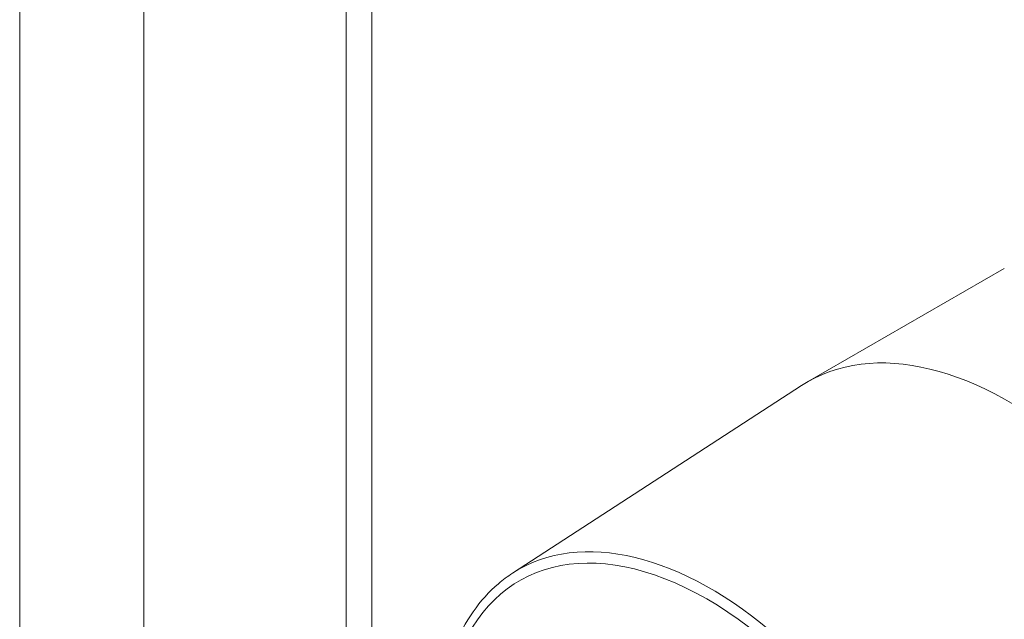
# Model space of a CAD drawing. Units: inches. Extents: x 15 to 291, y 6 to 173.
# Drawn here: x 273 to 273, y 102 to 103 of the extents above; entities that cross this region are included whole.
import ezdxf

# ---------------------------------------------------------------- set-up
doc = ezdxf.new("R2010")
doc.units = ezdxf.units.IN
doc.header["$LTSCALE"] = 18
doc.header["$MEASUREMENT"] = 0
doc.layers.add('Visible (ANSI)', color=7, linetype='Continuous', lineweight=5)
doc.layers.add('Visible Narrow (ANSI)', color=7, linetype='Continuous', lineweight=5)

msp = doc.modelspace()

# ---------------------------------------------------------------- linework, layer by layer
at = {"layer": 'Visible (ANSI)'}
for p, q in [((272.84865, 113.7638), (272.84865, 92.53122)), ((273.2317, 102.43291), (273.39497, 102.52693)), ((272.98667, 102.27398), (273.22659, 102.42978))]:
    msp.add_line(p, q, dxfattribs=at)
msp.add_ellipse((273.39881, 102.14272), major_axis=(0.16711, -0.29019), ratio=0.578093, start_param=6.252248, end_param=9.455715, dxfattribs=at)
msp.add_open_spline([(273.01342, 101.86834), (272.99422, 101.89606), (272.97736, 101.92601), (272.94994, 101.98751), (272.93942, 102.01905), (272.92587, 102.08052), (272.92285, 102.11043), (272.92473, 102.16564), (272.92963, 102.19093), (272.94701, 102.23409), (272.95945, 102.25203), (272.97878, 102.26848), (272.98265, 102.27137), (272.98667, 102.27398)], degree=3, knots=[2.214394, 2.214394, 2.214394, 2.214394, 2.535357, 2.535357, 2.857549, 2.857549, 3.180154, 3.180154, 3.502995, 3.502995, 3.82267, 3.82267, 3.897987, 3.897987, 3.897987, 3.897987], dxfattribs=at)
at = {"layer": 'Visible Narrow (ANSI)'}
for p, q in [((272.57768, 92.48578), (272.57768, 114.08667)), ((272.68073, 113.9678), (272.68073, 92.65133)), ((272.86999, 113.75904), (272.86999, 92.47675))]:
    msp.add_line(p, q, dxfattribs=at)
for centre, major_axis, start_param, end_param in [((273.15103, 102.00003), (-0.15948, 0.27694), 3.110655, 6.314123), ((273.14797, 101.99827), (-0.15527, 0.26962), 3.012986, 7.986456)]:
    msp.add_ellipse(centre, major_axis=major_axis, ratio=0.578093, start_param=start_param, end_param=end_param, dxfattribs=at)

doc.saveas('drawing.dxf')
